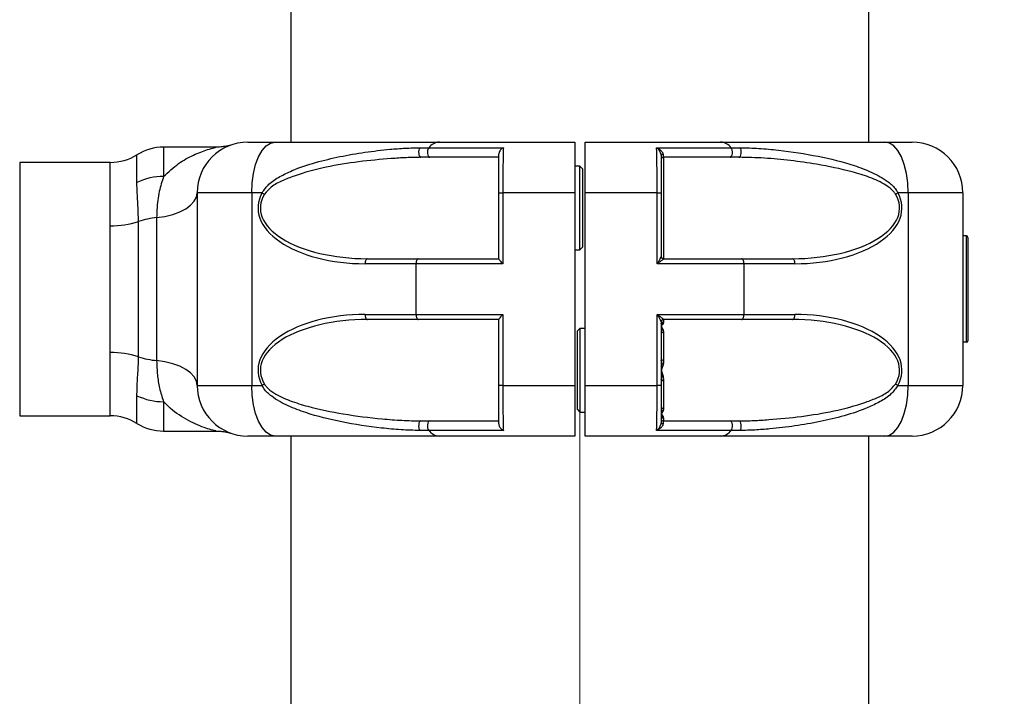
# Model space of a CAD drawing. Units: millimetres. Extents: x 0 to 420, y 0 to 297.
# Drawn here: x 106 to 116, y 157 to 164 of the extents above; entities that cross this region are included whole.
import ezdxf

# ---------------------------------------------------------------- set-up
doc = ezdxf.new("R2010")
doc.units = ezdxf.units.MM
doc.linetypes.add('CENTERX2', pattern=[20.32, 12.7, -2.54, 2.54, -2.54])
doc.layers.add('标注层', color=7, linetype='Continuous')
doc.styles.add('SLDTEXTSTYLE0', font='TXT', dxfattribs={"width": 0.75})
doc.dimstyles.new('SLDDIMSTYLE1', dxfattribs={"dimtxt": 3.5, "dimasz": 3.302, "dimexe": 0, "dimexo": 0.0625, "dimgap": 0.875, "dimtad": 2, "dimdec": 0, "dimlfac": 20, "dimrnd": 1e-09, "dimzin": 12, "dimdsep": 46, "dimtxsty": 'SLDTEXTSTYLE0', "dimsah": 1, "dimcen": 0.09, "dimadec": 0, "dimazin": 3, "dimtfac": 1, "dimtdec": 0, "dimtofl": 0, "dimtmove": 0, "dimatfit": 3, "dimfxl": 0, "dimfrac": 2, "dimtolj": 1, "dimtzin": 12, "dimarcsym": 0})

# ---------------------------------------------------------------- blocks, each defined once
blk = doc.blocks.new('_D_1')
at = {"layer": '标注层'}
for p, q in [((112.9165, 269.7326), (208.3665, 269.7326)), ((207.3665, 269.7326), (207.3665, 142.5076)), ((196.418, 142.5076), (208.3665, 142.5076))]:
    blk.add_line(p, q, dxfattribs=at)
for points in [[(207.3665, 269.7326), (206.8585, 266.4306), (207.8745, 266.4306)], [(207.3665, 142.5076), (207.8745, 145.8096), (206.8585, 145.8096)]]:
    blk.add_solid(points, dxfattribs=at)
at = {"layer": '标注层', "insert": (202.8548, 204.225), "char_height": 3.5, "attachment_point": 1, "rotation": 90, "style": 'SLDTEXTSTYLE0'}
blk.add_mtext('2545', dxfattribs=at)

msp = doc.modelspace()

# ---------------------------------------------------------------- linework, layer by layer
at = {"color": 7, "linetype": 'Continuous', "lineweight": 25}
for p, q in [((109.066517, 234.80758), (109.066517, 162.457582)), ((114.766521, 162.457582), (114.766521, 234.80758)), ((108.641518, 162.457582), (108.910502, 162.457582)), ((108.910502, 162.457582), (110.530425, 162.457582)), ((110.530425, 162.457582), (111.866517, 162.457582)), ((111.966521, 162.457582), (113.302613, 162.457582)), ((113.302613, 162.457582), (114.922536, 162.457582)), ((114.922536, 162.457582), (115.19152, 162.457582)), ((108.324403, 162.407582), (107.811231, 162.407582)), ((110.337836, 162.402027), (110.424591, 162.402027)), ((110.424591, 162.402027), (111.161161, 162.402027)), ((112.671877, 162.402027), (113.408447, 162.402027)), ((113.408447, 162.402027), (113.495202, 162.402027)), ((107.284445, 162.257583), (106.39152, 162.257583)), ((110.435177, 162.307582), (110.348422, 162.307582)), ((111.116517, 162.307582), (110.435177, 162.307582)), ((113.397861, 162.307582), (112.741519, 162.307582)), ((112.741519, 162.307582), (112.741519, 161.307582)), ((113.484616, 162.307582), (113.397861, 162.307582)), ((111.916519, 162.220083), (111.866517, 162.220083)), ((111.941517, 162.195083), (111.916519, 162.220083)), ((111.916519, 161.395083), (111.916519, 162.220083)), ((111.941517, 162.195083), (111.941517, 161.420082)), ((108.679486, 161.957582), (108.141518, 161.957582)), ((108.141518, 161.957582), (108.141518, 160.057583)), ((108.679486, 161.957582), (108.679486, 160.057583)), ((108.781851, 161.957582), (108.679486, 161.957582)), ((111.116517, 161.957582), (111.155648, 161.957582)), ((111.116517, 161.306309), (111.116517, 161.957582)), ((111.866517, 161.957582), (111.155648, 161.957582)), ((111.155648, 161.957582), (111.155648, 161.257582)), ((111.866517, 161.957582), (111.866517, 160.057583)), ((112.67739, 161.957582), (111.966521, 161.957582)), ((111.966521, 160.057583), (111.966521, 161.957582)), ((112.67739, 161.257582), (112.67739, 161.957582)), ((112.67739, 161.957582), (112.716521, 161.957582)), ((112.716521, 161.957582), (112.716521, 161.330613)), ((115.153552, 161.957582), (115.051187, 161.957582)), ((115.153552, 161.957582), (115.153552, 160.057583)), ((115.691519, 161.957582), (115.153552, 161.957582)), ((115.691519, 161.957582), (115.691519, 160.057583)), ((107.563699, 160.339958), (107.563699, 161.675207)), ((107.742233, 161.712707), (107.742233, 160.302458)), ((107.284445, 160.382582), (107.284445, 161.632582)), ((115.726519, 161.532582), (115.691519, 161.532582)), ((115.726519, 160.482582), (115.726519, 161.532582)), ((115.741522, 161.517582), (115.741522, 160.497583)), ((111.866517, 161.395083), (111.916519, 161.395083)), ((111.916519, 161.395083), (111.941517, 161.420082)), ((109.820653, 161.307582), (110.322512, 161.307582)), ((110.322512, 161.307582), (111.116517, 161.307582)), ((112.741519, 161.307582), (112.740166, 161.306269)), ((112.741519, 161.307582), (113.510526, 161.307582)), ((113.510526, 161.307582), (114.012385, 161.307582)), ((110.299409, 161.257582), (109.79755, 161.257582)), ((110.299409, 161.257582), (110.299409, 160.757583)), ((111.155648, 161.257582), (110.299409, 161.257582)), ((113.533629, 161.257582), (112.67739, 161.257582)), ((113.533629, 161.257582), (113.533629, 160.757583)), ((114.035488, 161.257582), (113.533629, 161.257582)), ((109.79755, 160.757583), (110.299409, 160.757583)), ((110.322512, 160.707582), (109.820653, 160.707582)), ((110.299409, 160.757583), (111.155648, 160.757583)), ((111.116517, 160.707582), (110.322512, 160.707582)), ((111.116517, 160.057583), (111.116517, 160.708856)), ((111.155648, 160.757583), (111.155648, 160.057583)), ((112.67739, 160.757583), (113.533629, 160.757583)), ((112.67739, 160.057583), (112.67739, 160.757583)), ((112.740166, 160.708896), (112.741519, 160.707582)), ((113.510526, 160.707582), (112.741519, 160.707582)), ((112.741519, 160.707582), (112.741519, 160.681267)), ((114.012385, 160.707582), (113.510526, 160.707582)), ((113.533629, 160.757583), (114.035488, 160.757583)), ((111.916519, 160.620082), (111.891521, 160.595083)), ((111.891521, 160.207582), (111.891521, 160.595083)), ((111.966521, 160.620082), (111.916519, 160.620082)), ((111.916519, 160.620082), (111.916519, 160.207582)), ((112.716521, 160.684552), (112.716521, 160.057583)), ((112.720282, 160.670082), (112.722016, 160.665251)), ((112.722016, 160.594172), (112.720282, 160.574187)), ((112.722016, 160.665251), (112.721986, 160.663473)), ((112.721986, 160.600182), (112.722016, 160.594172)), ((112.737865, 160.607312), (112.741519, 160.583051)), ((112.741519, 160.583051), (112.741519, 160.305797)), ((115.726519, 160.482582), (115.691519, 160.482582)), ((112.720282, 160.303479), (112.722016, 160.278659)), ((111.891521, 159.820082), (111.891521, 160.207582)), ((111.916519, 160.207582), (111.916519, 159.795083)), ((112.722016, 160.278659), (112.721986, 160.270874)), ((112.722016, 160.136505), (112.720282, 160.111686)), ((112.721986, 160.144291), (112.722016, 160.136505)), ((112.737865, 160.147327), (112.741519, 160.109367)), ((112.741519, 160.109367), (112.741519, 159.832113)), ((108.141518, 160.057583), (108.679486, 160.057583)), ((108.679486, 160.057583), (108.781851, 160.057583)), ((111.155648, 160.057583), (111.116517, 160.057583)), ((111.155648, 160.057583), (111.866517, 160.057583)), ((111.966521, 160.057583), (112.67739, 160.057583)), ((112.716521, 160.057583), (112.67739, 160.057583)), ((115.051187, 160.057583), (115.153552, 160.057583)), ((115.153552, 160.057583), (115.691519, 160.057583)), ((111.891521, 159.820082), (111.916519, 159.795083)), ((112.720282, 159.840978), (112.722016, 159.820991)), ((112.722016, 159.820991), (112.721986, 159.814983)), ((106.39152, 159.757582), (107.284445, 159.757582)), ((111.916519, 159.795083), (111.966521, 159.795083)), ((112.722016, 159.749914), (112.720282, 159.745082)), ((112.721986, 159.75169), (112.722016, 159.749914)), ((112.737865, 159.747597), (112.741519, 159.733898)), ((112.741519, 159.733898), (112.741519, 159.707583)), ((110.348422, 159.707583), (110.435177, 159.707583)), ((110.435177, 159.707583), (111.116517, 159.707583)), ((112.741519, 159.707583), (113.397861, 159.707583)), ((113.397861, 159.707583), (113.484616, 159.707583)), ((107.811231, 159.607583), (108.324403, 159.607583)), ((108.910502, 159.557582), (108.641518, 159.557582)), ((110.530425, 159.557582), (108.910502, 159.557582)), ((109.066517, 159.557582), (109.066517, 153.457582)), ((110.424591, 159.613138), (110.337836, 159.613138)), ((111.161161, 159.613138), (110.424591, 159.613138)), ((111.866517, 159.557582), (110.530425, 159.557582)), ((113.302613, 159.557582), (111.966521, 159.557582)), ((113.408447, 159.613138), (112.671877, 159.613138)), ((114.922536, 159.557582), (113.302613, 159.557582)), ((113.495202, 159.613138), (113.408447, 159.613138)), ((114.766521, 153.457582), (114.766521, 159.557582)), ((115.19152, 159.557582), (114.922536, 159.557582))]:
    msp.add_line(p, q, dxfattribs=at)
at = {"color": 8, "linetype": 'Continuous', "lineweight": 25}
for p, q in [((107.811231, 162.407582), (107.811231, 162.11825)), ((106.39152, 162.257583), (106.39152, 161.007583)), ((107.284445, 161.632582), (107.284445, 162.257583)), ((107.547838, 162.058749), (107.547838, 162.332582)), ((106.39152, 161.007583), (106.39152, 159.757582)), ((107.284445, 159.757582), (107.284445, 160.382582)), ((107.547838, 159.682582), (107.547838, 159.956416)), ((107.811231, 159.896916), (107.811231, 159.607583))]:
    msp.add_line(p, q, dxfattribs=at)
at = {"color": 7, "linetype": 'Continuous', "lineweight": 25, "flags": 128}
for points in [[(108.679486, 161.957582), (108.683927, 162.055127), (108.697075, 162.148924), (108.71842, 162.235367), (108.747149, 162.311136), (108.782161, 162.373317), (108.822096, 162.419523), (108.865435, 162.447975), (108.910502, 162.457582)], [(115.153552, 161.957582), (115.149111, 162.055127), (115.135962, 162.148924), (115.114618, 162.235367), (115.085889, 162.311136), (115.050877, 162.373317), (115.010942, 162.419523), (114.967603, 162.447975), (114.922536, 162.457582)], [(110.337836, 162.402027), (110.331703, 162.39209), (110.327405, 162.378357), (110.325427, 162.362338), (110.325969, 162.345798), (110.328985, 162.330552), (110.334141, 162.318281), (110.340864, 162.310333), (110.348422, 162.307582)], [(110.424591, 162.402027), (110.418457, 162.39209), (110.414166, 162.378357), (110.412181, 162.362338), (110.412724, 162.345798), (110.41574, 162.330552), (110.420895, 162.318281), (110.427619, 162.310333), (110.435177, 162.307582)], [(113.397861, 162.307582), (113.405419, 162.310333), (113.412142, 162.318281), (113.417298, 162.330552), (113.420314, 162.345798), (113.420857, 162.362338), (113.418872, 162.378357), (113.41458, 162.39209), (113.408447, 162.402027)], [(113.484616, 162.307582), (113.492174, 162.310333), (113.498897, 162.318281), (113.504053, 162.330552), (113.507069, 162.345798), (113.507611, 162.362338), (113.505632, 162.378357), (113.501335, 162.39209), (113.495202, 162.402027)], [(112.735761, 162.33734), (112.731791, 162.3368), (112.72809, 162.335993), (112.724764, 162.334939), (112.721909, 162.333671), (112.719602, 162.332223), (112.717903, 162.330634), (112.716866, 162.32895), (112.716521, 162.327219)], [(107.742233, 161.712707), (107.824106, 161.724847), (107.90065, 161.743776), (107.969636, 161.768943), (108.02905, 161.799611), (108.077157, 161.834886), (108.112562, 161.873741), (108.134229, 161.915041), (108.141518, 161.957582)], [(109.820653, 161.307582), (109.816147, 161.306622), (109.811813, 161.303776), (109.80782, 161.299155), (109.804321, 161.292938), (109.801448, 161.285361), (109.799308, 161.276717), (109.797997, 161.267337), (109.79755, 161.257582)], [(110.322512, 161.307582), (110.318006, 161.306622), (110.313673, 161.303776), (110.309679, 161.299155), (110.30618, 161.292938), (110.303307, 161.285361), (110.301167, 161.276717), (110.299856, 161.267337), (110.299409, 161.257582)], [(113.533629, 161.257582), (113.533182, 161.267337), (113.53187, 161.276717), (113.529731, 161.285361), (113.526858, 161.292938), (113.523359, 161.299155), (113.519365, 161.303776), (113.515032, 161.306622), (113.510526, 161.307582)], [(114.035488, 161.257582), (114.035041, 161.267337), (114.03373, 161.276717), (114.03159, 161.285361), (114.028717, 161.292938), (114.025218, 161.299155), (114.021224, 161.303776), (114.016891, 161.306622), (114.012385, 161.307582)], [(109.79755, 160.757583), (109.797997, 160.747829), (109.799308, 160.738448), (109.801448, 160.729804), (109.804321, 160.722227), (109.80782, 160.716009), (109.811813, 160.711388), (109.816147, 160.708543), (109.820653, 160.707582)], [(110.299409, 160.757583), (110.299856, 160.747829), (110.301167, 160.738448), (110.303307, 160.729804), (110.30618, 160.722227), (110.309679, 160.716009), (110.313673, 160.711388), (110.318006, 160.708543), (110.322512, 160.707582)], [(113.510526, 160.707582), (113.515032, 160.708543), (113.519365, 160.711388), (113.523359, 160.716009), (113.526858, 160.722227), (113.529731, 160.729804), (113.53187, 160.738448), (113.533182, 160.747829), (113.533629, 160.757583)], [(114.012385, 160.707582), (114.016891, 160.708543), (114.021224, 160.711388), (114.025218, 160.716009), (114.028717, 160.722227), (114.03159, 160.729804), (114.03373, 160.738448), (114.035041, 160.747829), (114.035488, 160.757583)], [(108.141518, 160.057583), (108.134229, 160.100124), (108.112562, 160.141424), (108.077157, 160.180279), (108.02905, 160.215555), (107.969636, 160.246223), (107.90065, 160.271388), (107.824106, 160.290318), (107.742233, 160.302458)], [(108.910502, 159.557582), (108.865435, 159.56719), (108.822096, 159.595642), (108.782161, 159.641848), (108.747149, 159.704029), (108.71842, 159.779797), (108.697075, 159.86624), (108.683927, 159.960037), (108.679486, 160.057583)], [(114.922536, 159.557582), (114.967603, 159.56719), (115.010942, 159.595642), (115.050877, 159.641848), (115.085889, 159.704029), (115.114618, 159.779797), (115.135962, 159.86624), (115.149111, 159.960037), (115.153552, 160.057583)], [(110.348422, 159.707583), (110.340864, 159.704832), (110.334141, 159.696884), (110.328985, 159.684613), (110.325969, 159.669367), (110.325427, 159.652826), (110.327405, 159.636807), (110.331703, 159.623074), (110.337836, 159.613138)], [(110.435177, 159.707583), (110.427619, 159.704832), (110.420895, 159.696884), (110.41574, 159.684613), (110.412724, 159.669367), (110.412181, 159.652826), (110.414166, 159.636807), (110.418457, 159.623074), (110.424591, 159.613138)], [(112.735761, 159.677824), (112.731791, 159.678365), (112.72809, 159.679172), (112.724764, 159.680224), (112.721909, 159.681494), (112.719602, 159.682942), (112.717903, 159.684529), (112.716866, 159.686213), (112.716521, 159.687945)], [(113.408447, 159.613138), (113.41458, 159.623074), (113.418872, 159.636807), (113.420857, 159.652826), (113.420314, 159.669367), (113.417298, 159.684613), (113.412142, 159.696884), (113.405419, 159.704832), (113.397861, 159.707583)], [(113.495202, 159.613138), (113.501335, 159.623074), (113.505632, 159.636807), (113.507611, 159.652826), (113.507069, 159.669367), (113.504053, 159.684613), (113.498897, 159.696884), (113.492174, 159.704832), (113.484616, 159.707583)]]:
    msp.add_lwpolyline(points, dxfattribs=at)
at = {"color": 8, "linetype": 'Continuous', "lineweight": 25, "flags": 128}
for points in [[(112.716521, 160.665039), (112.718505, 160.667364), (112.720282, 160.670082)], [(112.716521, 160.572314), (112.718505, 160.573133), (112.720282, 160.574187)], [(112.716521, 160.300308), (112.718505, 160.301811), (112.720282, 160.303479)], [(112.720282, 160.111686), (112.718505, 160.113353), (112.716521, 160.114857)]]:
    msp.add_lwpolyline(points, dxfattribs=at)
at = {"color": 7, "linetype": 'Continuous', "lineweight": 25}
for centre, radius, start, end in [((108.641519, 161.957582), 0.5, 90, 180), ((110.539167, 162.31234), 0.145505, 93.4446693, 141.9471932), ((113.29387, 162.31234), 0.145505, 38.0528068, 86.5553307), ((115.191519, 161.957582), 0.5, 0, 90), ((107.81123, 161.907582), 0.5, 90, 121.7883306), ((107.284447, 162.757582), 0.5, 270, 301.7883306), ((112.741519, 162.282582), 0.025, 90, 180), ((107.808262, 161.518656), 0.599601, 89.7162767, 115.7425824), ((108.893532, 162.120408), 0.197445, 235.5540383, 243.3447974), ((114.939506, 162.120408), 0.197445, 296.6552026, 304.4459617), ((107.291719, 162.521001), 0.888449, 269.5309399, 287.8261338), ((107.822383, 160.887383), 0.829207, 95.5468262, 108.1777518), ((115.726519, 161.517582), 0.015, 0, 90), ((112.741519, 161.332582), 0.025, 180, 270), ((112.741174, 161.330904), 0.024655, 180.6755061, 267.65582), ((112.741519, 160.682582), 0.025, 90, 180), ((112.741176, 160.68426), 0.024657, 92.3477574, 179.3209165), ((112.7413, 160.655928), 0.02534, 89.5049306, 146.0432961), ((112.735377, 160.644374), 0.023326, 83.8766807, 125.0343092), ((112.742389, 160.575991), 0.031646, 98.2194794, 130.144762), ((112.740572, 160.555448), 0.02762, 88.0361444, 137.2766432), ((115.726519, 160.497582), 0.015, 270, 0), ((107.291734, 159.494234), 0.888378, 72.1734381, 90.4700857), ((107.822383, 161.127782), 0.829207, 251.8222482, 264.4531738), ((112.739436, 160.226459), 0.079366, 88.4959579, 103.965524), ((112.69926, 160.108935), 0.163525, 76.3446071, 82.0112013), ((112.739426, 160.188621), 0.079281, 256.0261706, 271.5123475), ((112.69926, 160.30623), 0.163525, 277.9887987, 283.6553929), ((108.641519, 160.057582), 0.5, 180, 270), ((108.893532, 159.894758), 0.197445, 116.6552026, 124.4459617), ((114.939506, 159.894758), 0.197445, 55.5540383, 63.3447974), ((115.191519, 160.057582), 0.5, 270, 0), ((107.808262, 160.496509), 0.599601, 244.2574176, 270.2837233), ((112.740572, 159.859717), 0.02762, 222.7233568, 271.9638556), ((107.284447, 159.257582), 0.5, 58.2116694, 90), ((112.741519, 159.732582), 0.025, 180, 270), ((112.741299, 159.759238), 0.025341, 213.961911, 270.4961569), ((112.742382, 159.839159), 0.03163, 229.8469662, 261.7887924), ((112.735384, 159.770816), 0.023351, 234.9892883, 276.0997218), ((107.81123, 160.107582), 0.5, 238.2116694, 270), ((110.539171, 159.702828), 0.145509, 218.0528555, 266.5540171), ((113.293867, 159.702828), 0.145509, 273.4459829, 321.9471445)]:
    msp.add_arc(centre, radius, start, end, dxfattribs=at)
at = {"color": 8, "linetype": 'Continuous', "lineweight": 25}
for centre, radius, start, end in [((112.704196, 160.681924), 0.024404, 300.3323148, 316.9038907), ((112.7052, 160.682942), 0.025706, 296.1277498, 310.7679948), ((112.713108, 160.630559), 0.031648, 276.1898672, 286.2917837), ((112.714403, 160.617903), 0.024922, 274.8745341, 287.7871547), ((112.700401, 160.308543), 0.036881, 295.9164775, 305.8784329), ((112.70181, 160.307382), 0.041713, 290.6505831, 298.9274308), ((112.70181, 160.107783), 0.041713, 61.0725692, 69.3494169), ((112.70029, 160.106437), 0.037096, 54.150542, 64.0545475)]:
    msp.add_arc(centre, radius, start, end, dxfattribs=at)
at = {"color": 7, "linetype": 'Continuous', "lineweight": 25}
for centre, ratio, start_param, end_param in [((109.797552, 161.807582), 0.52097127, 2.86536602, 4.71238898), ((114.035486, 161.807582), 0.52097127, 4.71238898, 6.55941194), ((109.820654, 161.807582), 0.47361025, 2.86536602, 4.71238898), ((114.012384, 161.807582), 0.47361025, 4.71238898, 6.55941194), ((109.797552, 160.207582), 0.52097127, 1.57079633, 3.41781928), ((109.820654, 160.207582), 0.47361025, 1.57079633, 3.41781928), ((114.012384, 160.207582), 0.47361025, 6.00695868, 7.85398163), ((114.035486, 160.207582), 0.52097127, 6.00695868, 7.85398163)]:
    msp.add_ellipse(centre, major_axis=(1.05572, 0), ratio=ratio, start_param=start_param, end_param=end_param, dxfattribs=at)
for points, knots in [([(111.866517, 162.457582), (111.866517, 162.452054), (111.866517, 162.440998), (111.866517, 162.354777), (111.866517, 162.227884), (111.866517, 162.087301), (111.866517, 161.994423), (111.866517, 161.957582)], [0, 0, 0, 0, 0.2147273, 0.42945535, 0.64416612, 0.85885356, 1, 1, 1, 1]), ([(111.966521, 161.957582), (111.966521, 162.01379), (111.966521, 162.126204), (111.966521, 162.276031), (111.966521, 162.389109), (111.966521, 162.449042), (111.966521, 162.455155), (111.966521, 162.457582)], [0, 0, 0, 0, 0.21466324, 0.42932611, 0.64399971, 0.85869348, 1, 1, 1, 1]), ([(108.464468, 162.426264), (108.462902, 162.42581), (108.442425, 162.419872), (108.403674, 162.412472), (108.358202, 162.407125), (108.332299, 162.408214), (108.324457, 162.408544)], [0, 0, 0, 0, 0.03453966, 0.4514467, 0.83392842, 1, 1, 1, 1]), ([(108.781851, 161.957582), (108.802883, 161.987348), (108.849385, 162.05316), (108.957168, 162.119892), (109.110219, 162.193871), (109.309407, 162.260295), (109.55072, 162.316682), (109.796458, 162.359392), (110.011492, 162.384413), (110.193362, 162.398996), (110.289588, 162.401015), (110.337836, 162.402027)], [0, 0, 0, 0, 0.06426583, 0.14209258, 0.2222272, 0.36884333, 0.51567202, 0.66595494, 0.81622063, 0.90785087, 1, 1, 1, 1]), ([(111.161161, 162.402027), (111.161076, 162.401987), (111.156363, 162.399744), (111.146624, 162.393672), (111.133928, 162.381416), (111.124229, 162.367039), (111.117849, 162.352355), (111.116962, 162.342845), (111.116517, 162.338077)], [0, 0, 0, 0, 0.00392227, 0.2163479, 0.45365319, 0.64942089, 0.8242656, 1, 1, 1, 1]), ([(111.161161, 162.402027), (111.160828, 162.393464), (111.159465, 162.35844), (111.157555, 162.26992), (111.155949, 162.123143), (111.155748, 162.012791), (111.155648, 161.957582)], [0, 0, 0, 0, 0.09780257, 0.40004177, 0.69984212, 1, 1, 1, 1]), ([(112.67739, 161.957582), (112.67729, 162.012791), (112.677089, 162.123143), (112.675483, 162.26992), (112.673573, 162.35844), (112.67221, 162.393464), (112.671877, 162.402027)], [0, 0, 0, 0, 0.30015788, 0.59995823, 0.90219743, 1, 1, 1, 1]), ([(112.716521, 162.327219), (112.716048, 162.332388), (112.715077, 162.343001), (112.708617, 162.359512), (112.698961, 162.376218), (112.686358, 162.391082), (112.67667, 162.398893), (112.67196, 162.401973), (112.671877, 162.402027)], [0, 0, 0, 0, 0.16043521, 0.32938162, 0.52714447, 0.7717547, 0.99595572, 1, 1, 1, 1]), ([(112.671877, 162.402027), (112.67199, 162.401988), (112.67853, 162.399697), (112.691946, 162.393607), (112.709592, 162.38127), (112.723572, 162.366818), (112.730336, 162.355858), (112.734389, 162.346238), (112.735133, 162.34141), (112.735761, 162.33734)], [0, 0, 0, 0, 0.00399234, 0.23054673, 0.47618036, 0.67315652, 0.84045465, 0.86550904, 1, 1, 1, 1]), ([(113.495202, 162.402027), (113.556703, 162.400555), (113.679838, 162.397608), (113.93965, 162.372429), (114.255667, 162.325708), (114.564815, 162.249782), (114.796222, 162.162638), (114.937391, 162.085652), (115.021498, 162.010061), (115.045203, 161.968159), (115.051187, 161.957582)], [0, 0, 0, 0, 0.11711872, 0.23449004, 0.47367898, 0.69214483, 0.80242028, 0.9147916, 0.97849193, 1, 1, 1, 1]), ([(110.348422, 162.307582), (110.300377, 162.306824), (110.20424, 162.305307), (109.998323, 162.291166), (109.733593, 162.266707), (109.411738, 162.214921), (109.15969, 162.147666), (108.980745, 162.078303), (108.875363, 162.02474), (108.826267, 161.968403), (108.804954, 161.943946)], [0, 0, 0, 0, 0.093154127, 0.186401655, 0.386556744, 0.586843741, 0.786379115, 0.863811473, 0.940879923, 1, 1, 1, 1]), ([(111.116517, 161.957582), (111.116517, 162.007247), (111.116517, 162.106561), (111.116517, 162.225906), (111.116517, 162.296498), (111.116517, 162.327205), (111.116517, 162.336601), (111.116517, 162.338077)], [0, 0, 0, 0, 0.32590496, 0.65170024, 0.88277504, 0.98157918, 1, 1, 1, 1]), ([(112.716521, 162.327219), (112.716521, 162.320795), (112.716521, 162.294095), (112.716521, 162.225714), (112.716521, 162.106615), (112.716521, 162.007266), (112.716521, 161.957582)], [0, 0, 0, 0, 0.076574112, 0.318289667, 0.65908747, 1, 1, 1, 1]), ([(112.735761, 162.33734), (112.73586, 162.335674), (112.736273, 162.328734), (112.737398, 162.318341), (112.739309, 162.309303), (112.74078, 162.308157), (112.741519, 162.307582)], [0, 0, 0, 0, 0.09324864, 0.38857424, 0.69305077, 1, 1, 1, 1]), ([(115.028084, 161.943946), (115.022067, 161.952635), (114.99741, 161.988238), (114.912413, 162.049598), (114.77437, 162.113773), (114.544291, 162.182456), (114.282894, 162.236186), (113.992055, 162.276981), (113.733203, 162.302425), (113.567367, 162.305866), (113.484616, 162.307582)], [0, 0, 0, 0, 0.01930548, 0.07910596, 0.18886576, 0.29919659, 0.51943963, 0.67982283, 0.84023294, 1, 1, 1, 1]), ([(107.563699, 161.675207), (107.561437, 161.735749), (107.556841, 161.858787), (107.548357, 161.979796), (107.547944, 162.042649), (107.547838, 162.058749)], [0, 0, 0, 0, 0.41880616, 0.85111958, 1, 1, 1, 1]), ([(107.811231, 162.11825), (107.795143, 162.070617), (107.762457, 161.973847), (107.744691, 161.831708), (107.742768, 161.738604), (107.742233, 161.712707)], [0, 0, 0, 0, 0.41167607, 0.83635789, 1, 1, 1, 1]), ([(111.116517, 161.306309), (111.116992, 161.304722), (111.118042, 161.301211), (111.126417, 161.289687), (111.139235, 161.274695), (111.150256, 161.263083), (111.155574, 161.257657), (111.155648, 161.257582)], [0, 0, 0, 0, 0.18724047, 0.41403437, 0.72539928, 0.99620391, 1, 1, 1, 1]), ([(112.67739, 161.257582), (112.67746, 161.25769), (112.682652, 161.265738), (112.69353, 161.282663), (112.706343, 161.305003), (112.712845, 161.318574), (112.715808, 161.326302), (112.716194, 161.328636), (112.716521, 161.330613)], [0, 0, 0, 0, 0.00385193, 0.2876108, 0.6099426, 0.83142615, 0.85726391, 1, 1, 1, 1]), ([(112.740166, 161.306269), (112.739167, 161.304943), (112.737994, 161.303387), (112.732525, 161.298231), (112.721622, 161.28921), (112.701592, 161.27432), (112.685323, 161.263007), (112.677495, 161.257654), (112.67739, 161.257582)], [0, 0, 0, 0, 0.14390808, 0.16891415, 0.39069551, 0.71284985, 0.99613655, 1, 1, 1, 1]), ([(111.155648, 160.757583), (111.155574, 160.757508), (111.150256, 160.752082), (111.139235, 160.74047), (111.126416, 160.725479), (111.118043, 160.713952), (111.116992, 160.710443), (111.116517, 160.708856)], [0, 0, 0, 0, 0.00379608, 0.27459979, 0.58596366, 0.81276623, 1, 1, 1, 1]), ([(112.716521, 160.684552), (112.716194, 160.68653), (112.715809, 160.688865), (112.712844, 160.696587), (112.706344, 160.710164), (112.693529, 160.7325), (112.682652, 160.749426), (112.67746, 160.757475), (112.67739, 160.757583)], [0, 0, 0, 0, 0.1427358, 0.16856484, 0.39005811, 0.71237757, 0.99614808, 1, 1, 1, 1]), ([(112.67739, 160.757583), (112.677495, 160.757511), (112.685323, 160.752158), (112.701592, 160.740845), (112.721622, 160.725955), (112.732525, 160.716934), (112.737994, 160.711778), (112.739167, 160.710222), (112.740166, 160.708896)], [0, 0, 0, 0, 0.00386345, 0.28715015, 0.60930449, 0.83108585, 0.85609192, 1, 1, 1, 1]), ([(112.721986, 160.663473), (112.720209, 160.658822), (112.716633, 160.649469), (112.720016, 160.625195), (112.721476, 160.606658), (112.721986, 160.600182)], [0, 0, 0, 0, 0.39150122, 0.78740775, 1, 1, 1, 1]), ([(112.737865, 160.667566), (112.736224, 160.665056), (112.732096, 160.658743), (112.725196, 160.650237), (112.71924, 160.643398), (112.718475, 160.638048), (112.72843, 160.627398), (112.73382, 160.615923), (112.737865, 160.607312)], [0, 0, 0, 0, 0.15255292, 0.38371637, 0.47274, 0.51261297, 0.63425634, 1, 1, 1, 1]), ([(112.741519, 160.681267), (112.741519, 160.68115), (112.741537, 160.677016), (112.739675, 160.672224), (112.737865, 160.667566)], [0, 0, 0, 0, 0.02807182, 1, 1, 1, 1]), ([(107.547838, 159.956416), (107.54871, 160.002261), (107.550474, 160.094966), (107.561887, 160.227866), (107.563296, 160.315012), (107.563699, 160.339958)], [0, 0, 0, 0, 0.4111751, 0.83144651, 1, 1, 1, 1]), ([(107.742233, 160.302458), (107.74391, 160.254643), (107.747307, 160.15779), (107.768632, 160.020981), (107.796138, 159.940871), (107.811231, 159.896916)], [0, 0, 0, 0, 0.3055804, 0.6189732, 1, 1, 1, 1]), ([(112.741519, 160.305797), (112.741519, 160.305443), (112.741537, 160.292816), (112.739675, 160.280149), (112.737865, 160.267838)], [0, 0, 0, 0, 0.02808604, 1, 1, 1, 1]), ([(112.721986, 160.270874), (112.720209, 160.254567), (112.716633, 160.221771), (112.720016, 160.178168), (112.721476, 160.153062), (112.721986, 160.144291)], [0, 0, 0, 0, 0.39149953, 0.78741397, 1, 1, 1, 1]), ([(112.737865, 160.267838), (112.736224, 160.261635), (112.732097, 160.246033), (112.725196, 160.22734), (112.71924, 160.213201), (112.718475, 160.202471), (112.72843, 160.181738), (112.73382, 160.162079), (112.737865, 160.147327)], [0, 0, 0, 0, 0.152557823, 0.383714201, 0.472741649, 0.512610898, 0.634251774, 1, 1, 1, 1]), ([(112.720282, 160.111686), (112.719033, 160.093781), (112.715649, 160.045261), (112.716183, 159.999167), (112.716521, 159.970082)], [0, 0, 0, 0, 0.36900949, 1, 1, 1, 1]), ([(110.337836, 159.613138), (110.276335, 159.61461), (110.1532, 159.617558), (109.893388, 159.642733), (109.577371, 159.689458), (109.268223, 159.765382), (109.036815, 159.852525), (108.895648, 159.929514), (108.811539, 160.005103), (108.787835, 160.047006), (108.781851, 160.057583)], [0, 0, 0, 0, 0.11711867, 0.23448988, 0.47367885, 0.69214441, 0.80241981, 0.91479151, 0.97849123, 1, 1, 1, 1]), ([(108.804954, 160.071219), (108.810972, 160.062532), (108.835633, 160.026938), (108.920037, 159.965698), (109.058784, 159.903136), (109.287847, 159.831957), (109.592389, 159.770253), (109.903793, 159.732117), (110.161182, 159.71129), (110.286041, 159.708818), (110.348422, 159.707583)], [0, 0, 0, 0, 0.01931049, 0.0791265, 0.18783415, 0.29919569, 0.51949592, 0.75864312, 0.8794142, 1, 1, 1, 1]), ([(111.116517, 159.677088), (111.116517, 159.678564), (111.116517, 159.687957), (111.116517, 159.71867), (111.116517, 159.789257), (111.116517, 159.908604), (111.116517, 160.007918), (111.116517, 160.057583)], [0, 0, 0, 0, 0.01841907, 0.11722503, 0.34829737, 0.67409528, 1, 1, 1, 1]), ([(111.155648, 160.057583), (111.155748, 160.002374), (111.155949, 159.892023), (111.157555, 159.745245), (111.159465, 159.656725), (111.160828, 159.621701), (111.161161, 159.613138)], [0, 0, 0, 0, 0.30015788, 0.59995823, 0.90219743, 1, 1, 1, 1]), ([(111.866517, 160.057583), (111.866517, 160.001375), (111.866517, 159.88896), (111.866517, 159.739133), (111.866517, 159.626056), (111.866517, 159.566124), (111.866517, 159.560009), (111.866517, 159.557582)], [0, 0, 0, 0, 0.21466495, 0.42932764, 0.64399979, 0.85869339, 1, 1, 1, 1]), ([(111.966521, 159.557582), (111.966521, 159.56311), (111.966521, 159.574167), (111.966521, 159.660387), (111.966521, 159.787281), (111.966521, 159.927864), (111.966521, 160.020742), (111.966521, 160.057583)], [0, 0, 0, 0, 0.21472744, 0.42945439, 0.64416641, 0.85885368, 1, 1, 1, 1]), ([(112.671877, 159.613138), (112.67221, 159.621701), (112.673573, 159.656725), (112.675483, 159.745245), (112.677089, 159.892023), (112.67729, 160.002374), (112.67739, 160.057583)], [0, 0, 0, 0, 0.09780257, 0.40004177, 0.69984212, 1, 1, 1, 1]), ([(112.716521, 160.057583), (112.716521, 160.0079), (112.716521, 159.90855), (112.716521, 159.789449), (112.716521, 159.721071), (112.716521, 159.694369), (112.716521, 159.687945)], [0, 0, 0, 0, 0.34091164, 0.68171156, 0.92342407, 1, 1, 1, 1]), ([(113.484616, 159.707583), (113.53266, 159.708341), (113.628798, 159.709858), (113.834715, 159.723999), (114.099445, 159.748458), (114.4213, 159.800244), (114.673348, 159.867499), (114.852293, 159.936862), (114.957675, 159.990425), (115.006771, 160.046763), (115.028084, 160.071219)], [0, 0, 0, 0, 0.093154127, 0.186401655, 0.386556744, 0.586843741, 0.786379115, 0.863811473, 0.940879923, 1, 1, 1, 1]), ([(115.051187, 160.057583), (115.030155, 160.027817), (114.983654, 159.962004), (114.87587, 159.895274), (114.722819, 159.821294), (114.523631, 159.75487), (114.282318, 159.698483), (114.03658, 159.655773), (113.821546, 159.630752), (113.639676, 159.616169), (113.54345, 159.61415), (113.495202, 159.613138)], [0, 0, 0, 0, 0.06426647, 0.14209273, 0.22222733, 0.36884344, 0.5156721, 0.66595499, 0.81622066, 0.90785088, 1, 1, 1, 1]), ([(112.741519, 159.832113), (112.741519, 159.831875), (112.741537, 159.823377), (112.739675, 159.815504), (112.737865, 159.807853)], [0, 0, 0, 0, 0.028075266, 1, 1, 1, 1]), ([(112.721986, 159.814983), (112.720209, 159.803327), (112.716633, 159.779885), (112.720016, 159.760555), (112.721476, 159.753985), (112.721986, 159.75169)], [0, 0, 0, 0, 0.391500103, 0.787407823, 1, 1, 1, 1]), ([(112.737865, 159.807853), (112.736224, 159.80416), (112.732097, 159.794872), (112.725196, 159.784687), (112.71924, 159.777384), (112.718475, 159.772006), (112.72843, 159.761919), (112.73382, 159.753737), (112.737865, 159.747597)], [0, 0, 0, 0, 0.15255573, 0.383714106, 0.472739937, 0.512613724, 0.634255384, 1, 1, 1, 1]), ([(111.116517, 159.677088), (111.116962, 159.67232), (111.117849, 159.66281), (111.124229, 159.648126), (111.133928, 159.633749), (111.146623, 159.621491), (111.156363, 159.615421), (111.161076, 159.613179), (111.161161, 159.613138)], [0, 0, 0, 0, 0.175733801, 0.350577922, 0.546344962, 0.783660895, 0.996077741, 1, 1, 1, 1]), ([(112.671877, 159.613138), (112.67196, 159.613192), (112.67667, 159.616272), (112.686358, 159.624083), (112.698961, 159.638947), (112.708616, 159.655653), (112.715077, 159.672163), (112.716048, 159.682775), (112.716521, 159.687945)], [0, 0, 0, 0, 0.00404434, 0.22824852, 0.4728622, 0.67062784, 0.83956252, 1, 1, 1, 1]), ([(112.735761, 159.677824), (112.735133, 159.673754), (112.734389, 159.668927), (112.730336, 159.659307), (112.723571, 159.648347), (112.709593, 159.633893), (112.691945, 159.621559), (112.67853, 159.615468), (112.67199, 159.613178), (112.671877, 159.613138)], [0, 0, 0, 0, 0.13447857, 0.15953324, 0.3268333, 0.52382273, 0.76945063, 0.99600761, 1, 1, 1, 1]), ([(112.741519, 159.707583), (112.74078, 159.707008), (112.739309, 159.705862), (112.737398, 159.696824), (112.736273, 159.68643), (112.73586, 159.679489), (112.735761, 159.677824)], [0, 0, 0, 0, 0.30694361, 0.61141456, 0.90675307, 1, 1, 1, 1]), ([(108.324481, 159.607496), (108.324872, 159.607521), (108.341319, 159.608563), (108.371576, 159.606141), (108.411911, 159.60119), (108.442081, 159.595014), (108.458518, 159.590503), (108.464462, 159.588871)], [0, 0, 0, 0, 0.00830419, 0.34895353, 0.6390648, 0.86948343, 1, 1, 1, 1])]:
    msp.add_open_spline(points, degree=3, knots=knots, dxfattribs=at)
at = {"color": 8, "linetype": 'Continuous', "lineweight": 25}
for points, knots in [([(107.811231, 162.11825), (107.859145, 162.163578), (107.950603, 162.250103), (108.105674, 162.333062), (108.23124, 162.381371), (108.302298, 162.400949), (108.329074, 162.407542), (108.325694, 162.406711), (108.324397, 162.406392)], [0, 0, 0, 0, 0.26252885, 0.50112129, 0.73934836, 0.8847743, 0.95580917, 1, 1, 1, 1]), ([(108.324397, 159.608773), (108.325023, 159.608614), (108.326117, 159.608335), (108.299495, 159.61499), (108.249857, 159.628977), (108.137231, 159.66786), (107.985158, 159.742768), (107.865748, 159.837447), (107.812725, 159.895286), (107.811231, 159.896916)], [0, 0, 0, 0, 0.06698503, 0.11718614, 0.25419869, 0.39199826, 0.69194279, 0.99131937, 1, 1, 1, 1])]:
    msp.add_open_spline(points, degree=3, knots=knots, dxfattribs=at)
at = {"layer": '标注层', "linetype": 'CENTERX2', "lineweight": 18, "ltscale": 2.5}
msp.add_line((111.916519, 115.507582), (111.916519, 269.507582), dxfattribs=at)

# ---------------------------------------------------------------- dimensions: what is measured, and where the dimension line sits
at = {"layer": '标注层'}
dim = msp.add_linear_dim(base=(207.3665189098, 142.507582336), p1=(111.9165189098, 269.732582336), p2=(195.4179916398, 142.507582336), angle=90, dimstyle='SLDDIMSTYLE1', dxfattribs=at)
dim.commit()
dim.dimension.update_dxf_attribs({"geometry": '_D_1', "text_midpoint": (207.3665189098, 209.3971990561), "dimtype": 160})

doc.saveas('drawing.dxf')
